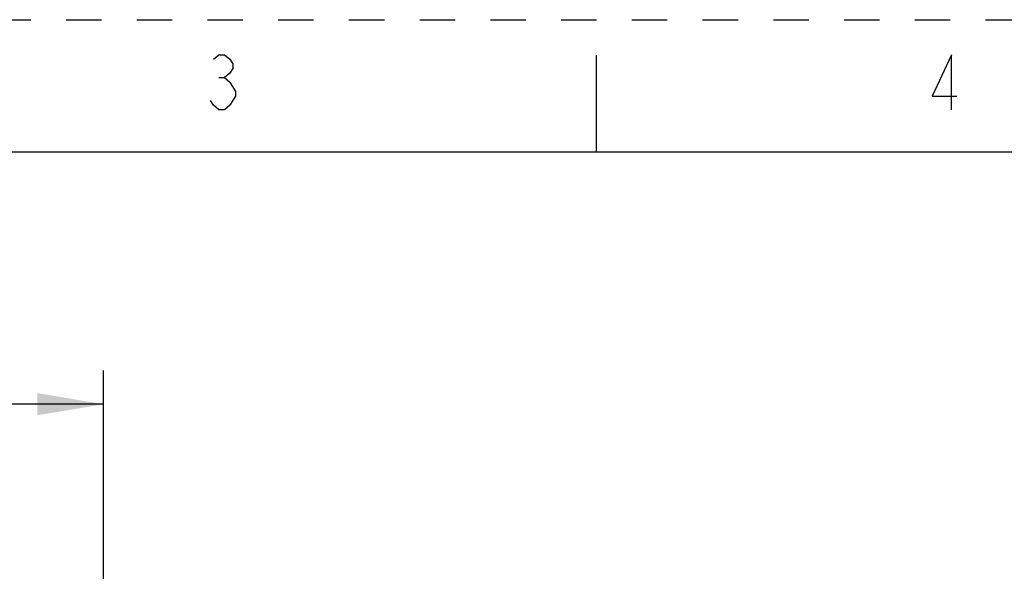
# Model space of a CAD drawing. Units: inches. Extents: x 0 to 17, y 0 to 11.
# Drawn here: x 4.9 to 7.7, y 9.4 to 11 of the extents above; entities that cross this region are included whole.
import ezdxf

# ---------------------------------------------------------------- set-up
doc = ezdxf.new("R2010")
doc.units = ezdxf.units.IN
doc.header["$LTSCALE"] = 0.935
doc.header["$MEASUREMENT"] = 0
doc.linetypes.add('HIDDEN', pattern=[0.2, 0.1, -0.1])
doc.layers.get('0').update_dxf_attribs({"linetype": 'CONTINUOUS'})
doc.layers.add('DEFAULT_2', color=8, linetype='HIDDEN')
doc.styles.get("Standard").update_dxf_attribs({"font": 'txt', "width": 0.8})
doc.dimstyles.new('DIMSTYLE_1', dxfattribs={"dimtxt": 0.14, "dimasz": 0.187, "dimexe": 0.095, "dimexo": 0.0625, "dimgap": 0.07, "dimtad": 0, "dimtih": 1, "dimtoh": 1, "dimlfac": 3.333333, "dimzin": 4, "dimdsep": 46, "dimtxsty": 'Standard', "dimblk": '_FILLED', "dimblk1": '_FILLED', "dimblk2": '_FILLED', "dimcen": 0.09, "dimazin": 1, "dimtp": 0.05, "dimtm": 0.05, "dimtfac": 1, "dimtofl": 0, "dimtmove": 0, "dimatfit": 3, "dimldrblk": '_FILLED', "dimfxl": 1, "dimtolj": 1, "dimtzin": 4, "dimarcsym": 0})

# ---------------------------------------------------------------- blocks, each defined once
blk = doc.blocks.new('_FILLED')
at = {"color": 0, "linetype": 'ByBlock'}
blk.add_solid([(0, 0), (-1, 0.167), (-1, -0.167)], dxfattribs=at)
blk = doc.blocks.new('*D2')
at = {"color": 2, "linetype": 'Continuous', "transparency": 16777216}
for p, q in [((2.1626, 8.5797), (2.1626, 10.0078)), ((5.1062, 8.5797), (5.1062, 10.0078)), ((2.1626, 9.9128), (2.8224, 9.9128)), ((5.1062, 9.9128), (4.4464, 9.9128))]:
    blk.add_line(p, q, dxfattribs=at)
at = {"color": 2, "linetype": 'Continuous', "transparency": 16777216, "xscale": 0.187, "yscale": 0.187, "zscale": 0.187, "rotation": 180}
blk.add_blockref('_FILLED', (2.1626, 9.9128), dxfattribs=at)
at = {"color": 2, "linetype": 'Continuous', "transparency": 16777216, "xscale": 0.187, "yscale": 0.187, "zscale": 0.187}
blk.add_blockref('_FILLED', (5.1062, 9.9128), dxfattribs=at)
at = {"color": 2, "linetype": 'Continuous', "transparency": 16777216, "insert": (3.6344, 9.9828), "char_height": 0.14, "width": 2.226, "attachment_point": 2, "line_spacing_factor": 0.9}
blk.add_mtext('{\\ftxt;\\W0.0001;\\H0.0001;\\~}{\\ftxt;\\W3.2;\\H0.14; }{\\ftxt;\\W0.0001;\\H0.0001;\\~}{\\ftxt;\\W0.0001;\\H0.0001;\\~}{\\ftxt;\\W0.8;\\H0.14; }{\\ftxt;\\W0.0001;\\H0.0001;\\~}{\\ftxt;\\W0.0001;\\H0.0001;\\~}{\\ftxt;\\W4.8;\\H0.14; }{\\ftxt;\\W0.0001;\\H0.0001;\\~}{\\ftxt;\\W0.0001;\\H0.0001;\\~}{\\ftxt;\\W0.8;\\H0.14; }{\\ftxt;\\W0.0001;\\H0.0001;\\~}', dxfattribs=at)

msp = doc.modelspace()

# ---------------------------------------------------------------- linework, layer by layer
at = {"color": 7, "linetype": 'Continuous'}
for p, q in [((6.5, 10.625), (6.5, 10.9)), ((16.625, 10.625), (0.375, 10.625))]:
    msp.add_line(p, q, dxfattribs=at)
at = {"color": 2, "linetype": 'Continuous'}
msp.add_line((5.4322, 10.8361), (5.4478, 10.8361), dxfattribs=at)
for points in [[(5.4166, 10.8881), (5.4322, 10.9011), (5.4478, 10.9011), (5.4634, 10.8881), (5.4712, 10.8751), (5.4712, 10.8621), (5.4634, 10.8491), (5.4478, 10.8361), (5.4634, 10.8231)], [(7.5034, 10.7451), (7.5034, 10.9011), (7.4488, 10.7841), (7.519, 10.7841)], [(5.4634, 10.8231), (5.479, 10.7971), (5.479, 10.7841)], [(5.479, 10.7841), (5.4634, 10.7581), (5.4478, 10.7451), (5.4322, 10.7451), (5.4166, 10.7581), (5.4088, 10.7711)]]:
    msp.add_lwpolyline(points, dxfattribs=at)
at = {"layer": 'DEFAULT_2', "color": 8, "linetype": 'HIDDEN'}
msp.add_line((0, 11), (17, 11), dxfattribs=at)

# ---------------------------------------------------------------- dimensions: what is measured, and where the dimension line sits
at = {"color": 2, "linetype": 'Continuous'}
dim = msp.add_linear_dim(base=(2.1626, 9.9128), p1=(5.1062, 8.5172), p2=(2.1626, 8.5172), angle=180, text='{\\ftxt;\\W0.0001;\\H0.0001;\\~}{\\ftxt;\\W3.2;\\H0.14; }{\\ftxt;\\W0.0001;\\H0.0001;\\~}{\\ftxt;\\W0.0001;\\H0.0001;\\~}{\\ftxt;\\W0.8;\\H0.14; }{\\ftxt;\\W0.0001;\\H0.0001;\\~}{\\ftxt;\\W0.0001;\\H0.0001;\\~}{\\ftxt;\\W4.8;\\H0.14; }{\\ftxt;\\W0.0001;\\H0.0001;\\~}{\\ftxt;\\W0.0001;\\H0.0001;\\~}{\\ftxt;\\W0.8;\\H0.14; }{\\ftxt;\\W0.0001;\\H0.0001;\\~}', dimstyle='DIMSTYLE_1', dxfattribs=at)
dim.commit()
dim.dimension.update_dxf_attribs({"geometry": '*D2', "text_midpoint": (4.2644, 9.8428), "dimtype": 160})

doc.saveas('drawing.dxf')
